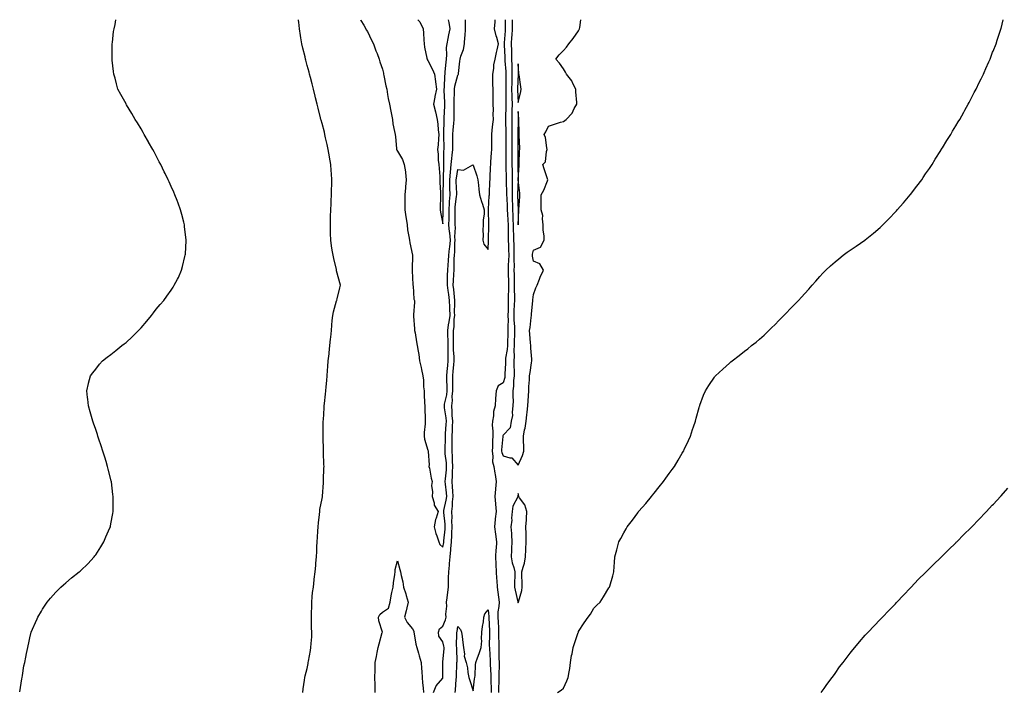
# Model space of a CAD drawing. Units: inches. Extents: x 907763 to 910403, y 7374458 to 7377098.
# Drawn here: x 907848 to 908500, y 7376653 to 7377098 of the extents above; entities that cross this region are included whole.
import ezdxf

# ---------------------------------------------------------------- set-up
doc = ezdxf.new("R2010")
doc.units = ezdxf.units.IN
doc.header["$MEASUREMENT"] = 0
doc.layers.add('Contour_90777374', color=7, linetype='Continuous', true_color=0x28e955)

msp = doc.modelspace()

# ---------------------------------------------------------------- linework, layer by layer
at = {"layer": 'Contour_90777374'}
for points in [[(907847.57, 7376652.4, 3426), (907848.05, 7376655.25, 3426), (907848.96, 7376661.01, 3426), (907849.16, 7376661.92, 3426), (907849.45, 7376663.32, 3426), (907850.36, 7376669.61, 3426), (907850.87, 7376671.92, 3426), (907851.57, 7376675.44, 3426), (907852.02, 7376677.95, 3426), (907852.9, 7376681.92, 3426), (907853.85, 7376686.13, 3426), (907854.4, 7376688.27, 3426), (907855.24, 7376691.92, 3426), (907856.03, 7376693.94, 3426), (907858.05, 7376698.51, 3426), (907859.08, 7376700.89, 3426), (907859.57, 7376701.92, 3426), (907861.94, 7376705.81, 3426), (907862.76, 7376707.21, 3426), (907865.73, 7376711.92, 3426), (907866.79, 7376713.19, 3426), (907868.05, 7376714.62, 3426), (907871.47, 7376718.5, 3426), (907874.89, 7376721.92, 3426), (907876.58, 7376723.39, 3426), (907878.05, 7376724.61, 3426), (907882.01, 7376727.97, 3426), (907887, 7376731.92, 3426), (907887.58, 7376732.39, 3426), (907888.05, 7376732.77, 3426), (907892.63, 7376737.35, 3426), (907896.92, 7376741.92, 3426), (907897.42, 7376742.55, 3426), (907898.05, 7376743.35, 3426), (907901.38, 7376748.59, 3426), (907903.33, 7376751.92, 3426), (907904.77, 7376755.2, 3426), (907907.36, 7376761.23, 3426), (907907.66, 7376761.92, 3426), (907907.74, 7376762.23, 3426), (907908.05, 7376763.71, 3426), (907909.26, 7376770.71, 3426), (907909.44, 7376771.92, 3426), (907909.44, 7376773.31, 3426), (907909.6, 7376780.37, 3426), (907909.59, 7376781.92, 3426), (907909.41, 7376783.28, 3426), (907908.37, 7376791.6, 3426), (907908.33, 7376791.92, 3426), (907908.28, 7376792.15, 3426), (907908.05, 7376793.14, 3426), (907906.23, 7376800.1, 3426), (907905.78, 7376801.92, 3426), (907904.84, 7376805.13, 3426), (907904.03, 7376807.9, 3426), (907902.76, 7376811.92, 3426), (907901.59, 7376815.46, 3426), (907900.05, 7376819.92, 3426), (907899.39, 7376821.92, 3426), (907899.11, 7376822.98, 3426), (907898.05, 7376826.27, 3426), (907896.59, 7376830.46, 3426), (907895.98, 7376831.92, 3426), (907895.1, 7376834.87, 3426), (907894.27, 7376838.14, 3426), (907893.09, 7376841.92, 3426), (907892.64, 7376846.52, 3426), (907892.49, 7376847.48, 3426), (907892.05, 7376851.92, 3426), (907893.13, 7376856.84, 3426), (907893.22, 7376857.09, 3426), (907894.55, 7376861.92, 3426), (907895.98, 7376863.99, 3426), (907898.05, 7376866.38, 3426), (907900.42, 7376869.55, 3426), (907902.55, 7376871.92, 3426), (907905.63, 7376874.34, 3426), (907908.05, 7376875.96, 3426), (907911.3, 7376878.67, 3426), (907915.19, 7376881.92, 3426), (907916.84, 7376883.12, 3426), (907918.05, 7376884.07, 3426), (907922.15, 7376887.83, 3426), (907926.24, 7376891.92, 3426), (907927.15, 7376892.82, 3426), (907928.05, 7376893.81, 3426), (907931.83, 7376898.14, 3426), (907934.87, 7376901.92, 3426), (907936.3, 7376903.67, 3426), (907938.05, 7376906.04, 3426), (907940.78, 7376909.19, 3426), (907943.09, 7376911.92, 3426), (907945.21, 7376914.76, 3426), (907948.05, 7376918.7, 3426), (907949.28, 7376920.69, 3426), (907950.02, 7376921.92, 3426), (907952.17, 7376926.04, 3426), (907952.79, 7376927.18, 3426), (907954.89, 7376931.92, 3426), (907955.6, 7376934.37, 3426), (907957.11, 7376940.98, 3426), (907957.36, 7376941.92, 3426), (907957.41, 7376942.56, 3426), (907957.82, 7376951.69, 3426), (907957.84, 7376951.92, 3426), (907957.81, 7376952.16, 3426), (907956.85, 7376960.72, 3426), (907956.71, 7376961.92, 3426), (907956.29, 7376963.68, 3426), (907954.98, 7376968.85, 3426), (907954.19, 7376971.92, 3426), (907952.51, 7376976.38, 3426), (907951.86, 7376978.11, 3426), (907950.43, 7376981.92, 3426), (907949.69, 7376983.56, 3426), (907948.05, 7376987.48, 3426), (907946.65, 7376990.52, 3426), (907946.03, 7376991.92, 3426), (907943.96, 7376996.01, 3426), (907943.34, 7376997.21, 3426), (907941.02, 7377001.92, 3426), (907939.99, 7377003.86, 3426), (907938.05, 7377007.85, 3426), (907936.61, 7377010.49, 3426), (907935.86, 7377011.92, 3426), (907933.01, 7377016.88, 3426), (907932.92, 7377017.05, 3426), (907930.16, 7377021.92, 3426), (907929.4, 7377023.27, 3426), (907928.05, 7377025.73, 3426), (907925.67, 7377029.54, 3426), (907924.2, 7377031.92, 3426), (907921.89, 7377035.76, 3426), (907918.37, 7377041.6, 3426), (907918.18, 7377041.92, 3426), (907918.14, 7377042.01, 3426), (907918.05, 7377042.19, 3426), (907914.57, 7377048.44, 3426), (907912.72, 7377051.92, 3426), (907911.69, 7377055.56, 3426), (907910.78, 7377059.18, 3426), (907910.06, 7377061.92, 3426), (907909.82, 7377063.69, 3426), (907908.91, 7377071.06, 3426), (907908.8, 7377071.92, 3426), (907908.84, 7377072.71, 3426), (907908.89, 7377081.08, 3426), (907908.94, 7377081.92, 3426), (907909.12, 7377082.99, 3426), (907909.86, 7377090.11, 3426), (907910.26, 7377091.92, 3426), (907910.96, 7377094.83, 3426), (907911.37, 7377098, 3426)], [(908035.21, 7376651.92, 3425), (908035.55, 7376654.42, 3425), (908036.37, 7376660.24, 3425), (908036.59, 7376661.92, 3425), (908036.86, 7376663.11, 3425), (908038.05, 7376667.95, 3425), (908038.68, 7376671.29, 3425), (908038.81, 7376671.92, 3425), (908038.99, 7376672.86, 3425), (908040.24, 7376679.73, 3425), (908040.66, 7376681.92, 3425), (908040.68, 7376684.55, 3425), (908041.13, 7376688.85, 3425), (908041.14, 7376691.92, 3425), (908040.97, 7376694.84, 3425), (908041.06, 7376698.91, 3425), (908040.93, 7376701.92, 3425), (908040.92, 7376704.79, 3425), (908041.16, 7376708.82, 3425), (908041.15, 7376711.92, 3425), (908041.55, 7376715.42, 3425), (908041.76, 7376718.21, 3425), (908042.23, 7376721.92, 3425), (908042.8, 7376726.67, 3425), (908042.84, 7376727.13, 3425), (908043.44, 7376731.92, 3425), (908043.76, 7376736.21, 3425), (908043.9, 7376737.77, 3425), (908044.22, 7376741.92, 3425), (908044.44, 7376745.53, 3425), (908044.62, 7376748.49, 3425), (908044.81, 7376751.92, 3425), (908044.96, 7376755, 3425), (908045.17, 7376759.04, 3425), (908045.31, 7376761.92, 3425), (908045.54, 7376764.43, 3425), (908046.23, 7376770.1, 3425), (908046.42, 7376771.92, 3425), (908046.61, 7376773.36, 3425), (908048.05, 7376780.7, 3425), (908048.21, 7376781.76, 3425), (908048.25, 7376781.92, 3425), (908048.25, 7376782.12, 3425), (908048.98, 7376790.99, 3425), (908049.02, 7376791.92, 3425), (908049.05, 7376792.92, 3425), (908049.25, 7376800.72, 3425), (908049.29, 7376801.92, 3425), (908049.19, 7376803.06, 3425), (908048.93, 7376811.04, 3425), (908048.86, 7376811.92, 3425), (908048.85, 7376812.71, 3425), (908048.73, 7376821.24, 3425), (908048.71, 7376821.92, 3425), (908048.73, 7376822.6, 3425), (908048.8, 7376831.17, 3425), (908048.82, 7376831.92, 3425), (908048.88, 7376832.76, 3425), (908049.32, 7376840.65, 3425), (908049.42, 7376841.92, 3425), (908049.6, 7376843.47, 3425), (908050.21, 7376849.76, 3425), (908050.47, 7376851.92, 3425), (908050.71, 7376854.58, 3425), (908051.06, 7376858.91, 3425), (908051.34, 7376861.92, 3425), (908051.64, 7376865.51, 3425), (908051.82, 7376868.15, 3425), (908052.13, 7376871.92, 3425), (908052.64, 7376876.51, 3425), (908052.71, 7376877.26, 3425), (908053.25, 7376881.92, 3425), (908053.65, 7376886.32, 3425), (908053.77, 7376887.64, 3425), (908054.17, 7376891.92, 3425), (908054.51, 7376895.46, 3425), (908054.76, 7376898.63, 3425), (908055.07, 7376901.92, 3425), (908055.62, 7376904.35, 3425), (908057.67, 7376911.54, 3425), (908057.76, 7376911.92, 3425), (908057.82, 7376912.16, 3425), (908058.05, 7376913.02, 3425), (908059.83, 7376920.14, 3425), (908060.17, 7376921.92, 3425), (908059.72, 7376923.59, 3425), (908058.05, 7376930.01, 3425), (908057.63, 7376931.51, 3425), (908057.58, 7376931.92, 3425), (908057.46, 7376932.51, 3425), (908055.73, 7376939.59, 3425), (908055.28, 7376941.92, 3425), (908054.77, 7376945.2, 3425), (908054.3, 7376948.17, 3425), (908053.73, 7376951.92, 3425), (908053.63, 7376956.34, 3425), (908053.64, 7376957.5, 3425), (908053.52, 7376961.92, 3425), (908053.63, 7376966.35, 3425), (908053.68, 7376967.56, 3425), (908053.79, 7376971.92, 3425), (908053.93, 7376976.04, 3425), (908054.06, 7376977.93, 3425), (908054.22, 7376981.92, 3425), (908054.27, 7376985.7, 3425), (908054.43, 7376988.3, 3425), (908054.48, 7376991.92, 3425), (908054.19, 7376995.78, 3425), (908054.13, 7376998.01, 3425), (908053.81, 7377001.92, 3425), (908052.98, 7377006.85, 3425), (908052.95, 7377007.02, 3425), (908052.05, 7377011.92, 3425), (908051.37, 7377015.24, 3425), (908050.24, 7377019.73, 3425), (908049.75, 7377021.92, 3425), (908049.51, 7377023.38, 3425), (908048.05, 7377029.15, 3425), (908047.46, 7377031.33, 3425), (908047.26, 7377031.92, 3425), (908046.97, 7377033.01, 3425), (908045.5, 7377039.37, 3425), (908044.71, 7377041.92, 3425), (908043.69, 7377046.27, 3425), (908043.5, 7377047.37, 3425), (908042.27, 7377051.92, 3425), (908041.52, 7377055.39, 3425), (908040.26, 7377059.71, 3425), (908039.71, 7377061.92, 3425), (908039.35, 7377063.22, 3425), (908038.05, 7377067.71, 3425), (908037.2, 7377071.06, 3425), (908036.99, 7377071.92, 3425), (908036.69, 7377073.28, 3425), (908035.25, 7377079.12, 3425), (908034.7, 7377081.92, 3425), (908034, 7377085.97, 3425), (908033.68, 7377087.56, 3425), (908032.99, 7377091.92, 3425), (908032.56, 7377096.43, 3425), (908032.44, 7377097.52, 3425), (908032.4, 7377098, 3425)], [(908073.4, 7377098, 3425), (908073.64, 7377097.5, 3425), (908075.61, 7377094.36, 3425), (908077.04, 7377091.92, 3425), (908077.31, 7377091.18, 3425), (908078.05, 7377090.21, 3425), (908080.66, 7377084.53, 3425), (908082.15, 7377081.92, 3425), (908083.59, 7377077.46, 3425), (908084.43, 7377075.55, 3425), (908085.81, 7377071.92, 3425), (908086.23, 7377070.1, 3425), (908088.05, 7377065.28, 3425), (908088.64, 7377062.51, 3425), (908088.79, 7377061.92, 3425), (908089, 7377060.97, 3425), (908090.32, 7377054.18, 3425), (908090.85, 7377051.92, 3425), (908091.47, 7377048.5, 3425), (908091.92, 7377045.79, 3425), (908092.65, 7377041.92, 3425), (908093.51, 7377037.38, 3425), (908093.76, 7377036.21, 3425), (908094.59, 7377031.92, 3425), (908094.99, 7377028.86, 3425), (908096.05, 7377023.92, 3425), (908096.36, 7377021.92, 3425), (908096.57, 7377020.44, 3425), (908097.34, 7377012.63, 3425), (908097.43, 7377011.92, 3425), (908097.62, 7377011.49, 3425), (908098.05, 7377010.92, 3425), (908101.36, 7377005.23, 3425), (908102.5, 7377001.92, 3425), (908103.22, 7376997.09, 3425), (908103.22, 7376996.75, 3425), (908103.78, 7376991.92, 3425), (908103.39, 7376987.26, 3425), (908103.33, 7376986.64, 3425), (908102.95, 7376981.92, 3425), (908102.86, 7376977.11, 3425), (908102.86, 7376976.73, 3425), (908102.77, 7376971.92, 3425), (908103.48, 7376967.35, 3425), (908103.67, 7376966.3, 3425), (908104.39, 7376961.92, 3425), (908104.74, 7376958.61, 3425), (908105.59, 7376954.38, 3425), (908105.89, 7376951.92, 3425), (908106.17, 7376950.04, 3425), (908107.98, 7376941.99, 3425), (908107.99, 7376941.92, 3425), (908107.99, 7376941.86, 3425), (908107.65, 7376932.32, 3425), (908107.67, 7376931.92, 3425), (908107.7, 7376931.57, 3425), (908108.05, 7376927.19, 3425), (908108.26, 7376922.13, 3425), (908108.22, 7376921.92, 3425), (908108.29, 7376921.68, 3425), (908108.8, 7376912.67, 3425), (908109.25, 7376911.92, 3425), (908109.18, 7376910.79, 3425), (908108.55, 7376902.42, 3425), (908108.52, 7376901.92, 3425), (908108.55, 7376901.42, 3425), (908109.23, 7376893.1, 3425), (908109.31, 7376891.92, 3425), (908109.63, 7376890.34, 3425), (908110.52, 7376884.39, 3425), (908111.1, 7376881.92, 3425), (908111.65, 7376878.32, 3425), (908112.11, 7376875.98, 3425), (908112.65, 7376871.92, 3425), (908113.65, 7376867.52, 3425), (908113.92, 7376866.05, 3425), (908114.79, 7376861.92, 3425), (908115.24, 7376859.11, 3425), (908115.33, 7376854.65, 3425), (908115.67, 7376851.92, 3425), (908115.77, 7376849.65, 3425), (908115.96, 7376844.01, 3425), (908116.06, 7376841.92, 3425), (908116.09, 7376839.96, 3425), (908116.36, 7376833.61, 3425), (908116.38, 7376831.92, 3425), (908116.33, 7376830.2, 3425), (908115.68, 7376824.29, 3425), (908115.62, 7376821.92, 3425), (908115.98, 7376819.85, 3425), (908118.05, 7376812.6, 3425), (908118.29, 7376812.16, 3425), (908118.36, 7376811.92, 3425), (908118.28, 7376811.69, 3425), (908119.06, 7376802.92, 3425), (908118.88, 7376801.92, 3425), (908119.16, 7376800.81, 3425), (908120.27, 7376794.14, 3425), (908120.99, 7376791.92, 3425), (908120.65, 7376789.32, 3425), (908121.25, 7376785.12, 3425), (908120.99, 7376781.92, 3425), (908122.24, 7376777.73, 3425), (908122.3, 7376776.17, 3425), (908125.05, 7376771.92, 3425), (908123.64, 7376767.5, 3425), (908123.26, 7376766.71, 3425), (908122.3, 7376761.92, 3425), (908123.42, 7376757.29, 3425), (908124.05, 7376755.92, 3425), (908125.43, 7376751.92, 3425), (908126.16, 7376750.03, 3425), (908128.05, 7376748.36, 3425), (908128.61, 7376751.36, 3425), (908128.65, 7376751.92, 3425), (908128.69, 7376752.56, 3425), (908129.61, 7376760.36, 3425), (908129.7, 7376761.92, 3425), (908129.65, 7376763.52, 3425), (908128.71, 7376771.26, 3425), (908128.68, 7376771.92, 3425), (908128.78, 7376772.65, 3425), (908130.37, 7376779.59, 3425), (908130.61, 7376781.92, 3425), (908130.43, 7376784.3, 3425), (908129.83, 7376790.14, 3425), (908129.7, 7376791.92, 3425), (908129.8, 7376793.67, 3425), (908130.4, 7376799.56, 3425), (908130.53, 7376801.92, 3425), (908130.42, 7376804.29, 3425), (908129.69, 7376810.28, 3425), (908129.6, 7376811.92, 3425), (908129.6, 7376813.47, 3425), (908129.77, 7376820.19, 3425), (908129.77, 7376821.92, 3425), (908129.86, 7376823.73, 3425), (908130.28, 7376829.69, 3425), (908130.38, 7376831.92, 3425), (908130.22, 7376834.09, 3425), (908129.23, 7376840.74, 3425), (908129.13, 7376841.92, 3425), (908129.26, 7376843.13, 3425), (908130.64, 7376849.33, 3425), (908130.86, 7376851.92, 3425), (908130.86, 7376854.73, 3425), (908130.78, 7376859.19, 3425), (908130.78, 7376861.92, 3425), (908131.02, 7376864.89, 3425), (908131.27, 7376868.7, 3425), (908131.54, 7376871.92, 3425), (908131.52, 7376875.39, 3425), (908131.69, 7376878.28, 3425), (908131.67, 7376881.92, 3425), (908131.58, 7376885.45, 3425), (908131.38, 7376888.59, 3425), (908131.28, 7376891.92, 3425), (908131.87, 7376895.74, 3425), (908132.34, 7376897.63, 3425), (908132.87, 7376901.92, 3425), (908132.72, 7376906.59, 3425), (908132.64, 7376907.33, 3425), (908132.47, 7376911.92, 3425), (908131.99, 7376915.86, 3425), (908131.57, 7376918.41, 3425), (908131.1, 7376921.92, 3425), (908131.22, 7376925.09, 3425), (908131.25, 7376928.72, 3425), (908131.38, 7376931.92, 3425), (908131.55, 7376935.42, 3425), (908131.8, 7376938.17, 3425), (908131.97, 7376941.92, 3425), (908132.48, 7376946.35, 3425), (908132.68, 7376947.29, 3425), (908133.11, 7376951.92, 3425), (908132.75, 7376956.62, 3425), (908132.57, 7376957.4, 3425), (908132.1, 7376961.92, 3425), (908132.15, 7376966.02, 3425), (908132.21, 7376967.76, 3425), (908132.25, 7376971.92, 3425), (908132.51, 7376976.38, 3425), (908132.51, 7376977.46, 3425), (908132.81, 7376981.92, 3425), (908132.73, 7376986.6, 3425), (908132.74, 7376987.23, 3425), (908132.67, 7376991.92, 3425), (908133.12, 7376996.85, 3425), (908133.16, 7376997.03, 3425), (908133.68, 7377001.92, 3425), (908133.97, 7377006, 3425), (908134.28, 7377008.15, 3425), (908134.58, 7377011.92, 3425), (908134.59, 7377015.37, 3425), (908134.66, 7377018.53, 3425), (908134.68, 7377021.92, 3425), (908134.89, 7377025.08, 3425), (908135.42, 7377029.29, 3425), (908135.62, 7377031.92, 3425), (908135.65, 7377034.32, 3425), (908135.6, 7377039.47, 3425), (908135.64, 7377041.92, 3425), (908135.63, 7377044.34, 3425), (908135.83, 7377049.7, 3425), (908135.81, 7377051.92, 3425), (908136.07, 7377053.9, 3425), (908138.05, 7377061.2, 3425), (908138.31, 7377061.66, 3425), (908138.38, 7377061.92, 3425), (908138.41, 7377062.27, 3425), (908139.43, 7377070.54, 3425), (908139.52, 7377071.92, 3425), (908140.02, 7377073.89, 3425), (908141.66, 7377078.31, 3425), (908142.34, 7377081.92, 3425), (908142.71, 7377086.58, 3425), (908142.8, 7377087.17, 3425), (908143.12, 7377091.92, 3425), (908143.06, 7377096.91, 3425), (908143.06, 7377096.93, 3425), (908143.05, 7377098, 3425)], [(908111.39, 7377098, 3426), (908112.8, 7377096.67, 3426), (908114.96, 7377091.92, 3426), (908115.14, 7377089.01, 3426), (908115.42, 7377084.55, 3426), (908115.58, 7377081.92, 3426), (908116.01, 7377079.88, 3426), (908117.53, 7377072.44, 3426), (908117.64, 7377071.92, 3426), (908117.75, 7377071.62, 3426), (908118.05, 7377070.98, 3426), (908121.14, 7377065.01, 3426), (908122.44, 7377061.92, 3426), (908123.13, 7377057, 3426), (908123.15, 7377056.82, 3426), (908123.79, 7377051.92, 3426), (908122.82, 7377047.16, 3426), (908122.71, 7377046.58, 3426), (908121.8, 7377041.92, 3426), (908123.11, 7377036.98, 3426), (908123.13, 7377036.84, 3426), (908124.28, 7377031.92, 3426), (908124.84, 7377028.71, 3426), (908125.06, 7377024.91, 3426), (908125.49, 7377021.92, 3426), (908125.14, 7377019.01, 3426), (908124.93, 7377015.04, 3426), (908124.5, 7377011.92, 3426), (908124.93, 7377008.8, 3426), (908125.05, 7377004.92, 3426), (908125.4, 7377001.92, 3426), (908125.55, 7376999.42, 3426), (908126.02, 7376993.95, 3426), (908126.15, 7376991.92, 3426), (908126.17, 7376990.04, 3426), (908126.44, 7376983.52, 3426), (908126.46, 7376981.92, 3426), (908126.41, 7376980.28, 3426), (908126.24, 7376973.73, 3426), (908126.18, 7376971.92, 3426), (908126.47, 7376970.34, 3426), (908128.05, 7376962.67, 3426)], [(908121.8, 7376651.92, 3424), (908123.58, 7376656.39, 3424), (908128.05, 7376661.5, 3424), (908128.11, 7376661.85, 3424), (908128.12, 7376661.92, 3424), (908128.12, 7376662, 3424), (908128.15, 7376671.82, 3424), (908128.15, 7376671.92, 3424), (908128.15, 7376672.02, 3424), (908128.85, 7376681.13, 3424), (908128.87, 7376681.92, 3424), (908128.79, 7376682.66, 3424), (908128.05, 7376685.65, 3424), (908125.45, 7376689.32, 3424), (908125.11, 7376691.92, 3424), (908125.86, 7376694.11, 3424), (908128.05, 7376695.91, 3424), (908129.76, 7376700.2, 3424), (908130.21, 7376701.92, 3424), (908130.15, 7376704.02, 3424), (908130.65, 7376709.32, 3424), (908130.59, 7376711.92, 3424), (908130.88, 7376714.75, 3424), (908131.39, 7376718.58, 3424), (908131.71, 7376721.92, 3424), (908131.81, 7376725.68, 3424), (908131.89, 7376728.08, 3424), (908131.99, 7376731.92, 3424), (908132.43, 7376736.31, 3424), (908132.55, 7376737.42, 3424), (908133.01, 7376741.92, 3424), (908133.43, 7376746.55, 3424), (908133.41, 7376747.28, 3424), (908133.74, 7376751.92, 3424), (908134, 7376755.97, 3424), (908134.01, 7376757.88, 3424), (908134.24, 7376761.92, 3424), (908134.1, 7376765.86, 3424), (908134.21, 7376768.08, 3424), (908134.05, 7376771.92, 3424), (908134.5, 7376775.47, 3424), (908134.48, 7376778.35, 3424), (908134.83, 7376781.92, 3424), (908134.58, 7376785.39, 3424), (908134.45, 7376788.32, 3424), (908134.17, 7376791.92, 3424), (908134.39, 7376795.58, 3424), (908134.41, 7376798.28, 3424), (908134.61, 7376801.92, 3424), (908134.43, 7376805.54, 3424), (908134.48, 7376808.35, 3424), (908134.29, 7376811.92, 3424), (908134.28, 7376815.69, 3424), (908134.21, 7376818.08, 3424), (908134.21, 7376821.92, 3424), (908134.39, 7376825.58, 3424), (908134.46, 7376828.33, 3424), (908134.62, 7376831.92, 3424), (908134.34, 7376835.63, 3424), (908134.3, 7376838.17, 3424), (908133.97, 7376841.92, 3424), (908134.37, 7376845.6, 3424), (908134.27, 7376848.14, 3424), (908134.58, 7376851.92, 3424), (908134.58, 7376855.39, 3424), (908134.63, 7376858.5, 3424), (908134.63, 7376861.92, 3424), (908134.89, 7376865.08, 3424), (908135.31, 7376869.18, 3424), (908135.54, 7376871.92, 3424), (908135.53, 7376874.45, 3424), (908135.2, 7376879.07, 3424), (908135.18, 7376881.92, 3424), (908135.11, 7376884.86, 3424), (908135.15, 7376889.02, 3424), (908135.07, 7376891.92, 3424), (908135.47, 7376894.5, 3424), (908135.63, 7376899.5, 3424), (908135.94, 7376901.92, 3424), (908135.86, 7376904.11, 3424), (908136.09, 7376909.96, 3424), (908136.01, 7376911.92, 3424), (908135.74, 7376914.23, 3424), (908135.33, 7376919.2, 3424), (908134.97, 7376921.92, 3424), (908135.08, 7376924.89, 3424), (908135.36, 7376929.23, 3424), (908135.46, 7376931.92, 3424), (908135.58, 7376934.39, 3424), (908135.6, 7376939.47, 3424), (908135.72, 7376941.92, 3424), (908135.96, 7376944.01, 3424), (908135.92, 7376949.79, 3424), (908136.12, 7376951.92, 3424), (908135.96, 7376954.02, 3424), (908136.35, 7376960.22, 3424), (908136.17, 7376961.92, 3424), (908136.2, 7376963.77, 3424), (908136.12, 7376969.99, 3424), (908136.14, 7376971.92, 3424), (908136.25, 7376973.72, 3424), (908137.2, 7376981.07, 3424), (908137.25, 7376981.92, 3424), (908137.24, 7376982.73, 3424), (908136.93, 7376990.8, 3424), (908136.91, 7376991.92, 3424), (908137.01, 7376992.96, 3424), (908138.05, 7376998.73, 3424), (908141.74, 7376998.23, 3424), (908147.92, 7377001.79, 3424), (908148.05, 7377001.6, 3424), (908150.65, 7376994.52, 3424), (908151.28, 7376991.92, 3424), (908151.69, 7376988.28, 3424), (908151.84, 7376985.71, 3424), (908152.33, 7376981.92, 3424), (908153.64, 7376977.51, 3424), (908154.25, 7376975.73, 3424), (908155.47, 7376971.92, 3424), (908155.46, 7376969.33, 3424), (908154.8, 7376965.17, 3424), (908154.78, 7376961.92, 3424), (908154.56, 7376958.44, 3424), (908154.73, 7376955.24, 3424), (908154.47, 7376951.92, 3424), (908155.31, 7376949.18, 3424), (908158.05, 7376945.69, 3424), (908158.39, 7376951.58, 3424), (908158.42, 7376951.92, 3424), (908158.43, 7376952.29, 3424), (908158.48, 7376961.49, 3424), (908158.49, 7376961.92, 3424), (908158.53, 7376962.4, 3424), (908158.34, 7376971.63, 3424), (908158.38, 7376971.92, 3424), (908158.42, 7376972.29, 3424), (908158.83, 7376981.14, 3424), (908158.91, 7376981.92, 3424), (908159, 7376982.87, 3424), (908159.25, 7376990.72, 3424), (908159.38, 7376991.92, 3424), (908159.48, 7376993.35, 3424), (908159.68, 7377000.29, 3424), (908159.8, 7377001.92, 3424), (908159.92, 7377003.78, 3424), (908160.32, 7377009.65, 3424), (908160.45, 7377011.92, 3424), (908160.47, 7377014.34, 3424), (908160.5, 7377019.47, 3424), (908160.52, 7377021.92, 3424), (908160.82, 7377024.69, 3424), (908161.26, 7377028.71, 3424), (908161.61, 7377031.92, 3424), (908161.47, 7377035.34, 3424), (908161.63, 7377038.34, 3424), (908161.51, 7377041.92, 3424), (908161.46, 7377045.33, 3424), (908161.37, 7377048.6, 3424), (908161.33, 7377051.92, 3424), (908161.3, 7377055.17, 3424), (908161.2, 7377058.77, 3424), (908161.17, 7377061.92, 3424), (908161.8, 7377065.66, 3424), (908161.96, 7377068.01, 3424), (908162.78, 7377071.92, 3424), (908163.63, 7377076.34, 3424), (908164.09, 7377077.96, 3424), (908164.97, 7377081.92, 3424), (908163.81, 7377086.16, 3424), (908163.44, 7377087.31, 3424), (908162.33, 7377091.92, 3424), (908162.71, 7377096.58, 3424), (908162.79, 7377097.18, 3424), (908162.85, 7377098, 3424)], [(908128.05, 7376962.67, 3426), (908128.36, 7376971.61, 3426), (908128.36, 7376971.92, 3426), (908128.38, 7376972.25, 3426), (908128.34, 7376981.63, 3426), (908128.36, 7376981.92, 3426), (908128.35, 7376982.22, 3426), (908128.43, 7376991.54, 3426), (908128.43, 7376991.92, 3426), (908128.46, 7376992.33, 3426), (908128.64, 7377001.34, 3426), (908128.7, 7377001.92, 3426), (908128.75, 7377002.62, 3426), (908128.81, 7377011.16, 3426), (908128.87, 7377011.92, 3426), (908128.87, 7377012.74, 3426), (908128.76, 7377021.21, 3426), (908128.76, 7377021.92, 3426), (908128.81, 7377022.68, 3426), (908128.94, 7377031.03, 3426), (908129, 7377031.92, 3426), (908129.02, 7377032.89, 3426), (908129.33, 7377040.63, 3426), (908129.36, 7377041.92, 3426), (908129.35, 7377043.22, 3426), (908128.98, 7377050.99, 3426), (908128.98, 7377051.92, 3426), (908129.11, 7377052.99, 3426), (908129.3, 7377060.68, 3426), (908129.5, 7377061.92, 3426), (908129.65, 7377063.52, 3426), (908130.22, 7377069.75, 3426), (908130.42, 7377071.92, 3426), (908130.79, 7377074.66, 3426), (908130.42, 7377079.55, 3426), (908130.96, 7377081.92, 3426), (908131.67, 7377085.54, 3426), (908131.98, 7377087.99, 3426), (908132.9, 7377091.92, 3426), (908132.33, 7377096.2, 3426), (908131.85, 7377098, 3426)], [(908169.31, 7377098, 3424), (908169.35, 7377093.22, 3424), (908169.35, 7377091.92, 3424), (908169.27, 7377090.7, 3424), (908168.71, 7377082.58, 3424), (908168.67, 7377081.92, 3424), (908168.69, 7377081.28, 3424), (908169.18, 7377073.05, 3424), (908169.22, 7377071.92, 3424), (908169.25, 7377070.72, 3424), (908169.75, 7377063.62, 3424), (908169.79, 7377061.92, 3424), (908169.76, 7377060.21, 3424), (908169.77, 7377053.64, 3424), (908169.73, 7377051.92, 3424), (908169.79, 7377050.18, 3424), (908169.79, 7377043.66, 3424), (908169.85, 7377041.92, 3424), (908169.81, 7377040.16, 3424), (908169.59, 7377033.46, 3424), (908169.55, 7377031.92, 3424), (908169.56, 7377030.41, 3424), (908169.73, 7377023.61, 3424), (908169.75, 7377021.92, 3424), (908169.73, 7377020.23, 3424), (908169.74, 7377013.61, 3424), (908169.73, 7377011.92, 3424), (908169.75, 7377010.22, 3424), (908169.82, 7377003.69, 3424), (908169.84, 7377001.92, 3424), (908169.88, 7377000.09, 3424), (908170.04, 7376993.91, 3424), (908170.09, 7376991.92, 3424), (908170.08, 7376989.89, 3424), (908170.31, 7376984.18, 3424), (908170.3, 7376981.92, 3424), (908170.39, 7376979.58, 3424), (908170.6, 7376974.47, 3424), (908170.7, 7376971.92, 3424), (908170.82, 7376969.15, 3424), (908171.14, 7376965, 3424), (908171.26, 7376961.92, 3424), (908171.34, 7376958.64, 3424), (908171.36, 7376955.23, 3424), (908171.43, 7376951.92, 3424), (908171.53, 7376948.44, 3424), (908171.62, 7376945.5, 3424), (908171.73, 7376941.92, 3424), (908171.63, 7376938.33, 3424), (908171.36, 7376935.23, 3424), (908171.27, 7376931.92, 3424), (908171.35, 7376928.62, 3424), (908171.49, 7376925.36, 3424), (908171.58, 7376921.92, 3424), (908171.57, 7376918.41, 3424), (908171.47, 7376915.34, 3424), (908171.46, 7376911.92, 3424), (908171.36, 7376908.61, 3424), (908171.32, 7376905.19, 3424), (908171.22, 7376901.92, 3424), (908171.29, 7376898.68, 3424), (908171.1, 7376894.97, 3424), (908171.16, 7376891.92, 3424), (908171.06, 7376888.91, 3424), (908170.94, 7376884.81, 3424), (908170.84, 7376881.92, 3424), (908170.68, 7376879.29, 3424), (908169.68, 7376873.55, 3424), (908169.55, 7376871.92, 3424), (908169.57, 7376870.4, 3424), (908169.2, 7376863.07, 3424), (908169.22, 7376861.92, 3424), (908169.08, 7376860.89, 3424), (908168.05, 7376857.28, 3424), (908164.74, 7376855.23, 3424), (908163.38, 7376851.92, 3424), (908162.98, 7376846.99, 3424), (908162.99, 7376846.86, 3424), (908162.7, 7376841.92, 3424), (908161.61, 7376838.36, 3424), (908161.59, 7376835.46, 3424), (908160.92, 7376831.92, 3424), (908160.73, 7376829.24, 3424), (908161.26, 7376825.13, 3424), (908161.11, 7376821.92, 3424), (908160.96, 7376819.01, 3424), (908160.95, 7376814.82, 3424), (908160.81, 7376811.92, 3424), (908161.3, 7376808.67, 3424), (908161.05, 7376804.92, 3424), (908161.8, 7376801.92, 3424), (908162.52, 7376797.45, 3424), (908162.64, 7376796.51, 3424), (908163.44, 7376791.92, 3424), (908163.02, 7376786.96, 3424), (908163.01, 7376786.88, 3424), (908162.59, 7376781.92, 3424), (908162.96, 7376777.01, 3424), (908162.96, 7376776.83, 3424), (908163.39, 7376771.92, 3424), (908162.8, 7376767.17, 3424), (908162.83, 7376766.7, 3424), (908162.4, 7376761.92, 3424), (908162.98, 7376756.99, 3424), (908163, 7376756.86, 3424), (908163.62, 7376751.92, 3424), (908163.34, 7376747.21, 3424), (908163.27, 7376746.69, 3424), (908163.03, 7376741.92, 3424), (908163.2, 7376737.07, 3424), (908163.22, 7376736.75, 3424), (908163.41, 7376731.92, 3424), (908163.69, 7376727.56, 3424), (908163.75, 7376726.22, 3424), (908164.02, 7376721.92, 3424), (908164.53, 7376718.4, 3424), (908164.87, 7376715.1, 3424), (908165.31, 7376711.92, 3424), (908165.22, 7376709.09, 3424), (908164.59, 7376705.38, 3424), (908164.51, 7376701.92, 3424), (908164.68, 7376698.55, 3424), (908164.88, 7376695.1, 3424), (908165.03, 7376691.92, 3424), (908165.04, 7376688.91, 3424), (908165.13, 7376684.84, 3424), (908165.15, 7376681.92, 3424), (908165.24, 7376679.11, 3424), (908165.26, 7376674.71, 3424), (908165.34, 7376671.92, 3424), (908165.37, 7376669.25, 3424), (908165.17, 7376664.8, 3424), (908165.19, 7376661.92, 3424), (908165.17, 7376659.04, 3424), (908164.9, 7376655.07, 3424), (908164.87, 7376651.92, 3424)], [(908174, 7377098, 3425), (908174, 7377097.87, 3425), (908173.99, 7377095.98, 3425), (908173.99, 7377091.92, 3425), (908173.68, 7377087.55, 3425), (908173.6, 7377086.37, 3425), (908173.29, 7377081.92, 3425), (908173.47, 7377077.35, 3425), (908173.49, 7377076.48, 3425), (908173.67, 7377071.92, 3425), (908173.78, 7377067.65, 3425), (908173.75, 7377066.22, 3425), (908173.86, 7377061.92, 3425), (908173.77, 7377057.64, 3425), (908173.71, 7377056.26, 3425), (908173.62, 7377051.92, 3425), (908173.76, 7377047.63, 3425), (908173.85, 7377046.12, 3425), (908173.99, 7377041.92, 3425), (908173.89, 7377037.76, 3425), (908173.86, 7377036.11, 3425), (908173.75, 7377031.92, 3425), (908173.79, 7377027.66, 3425), (908173.77, 7377026.2, 3425), (908173.8, 7377021.92, 3425), (908173.77, 7377017.64, 3425), (908173.75, 7377016.22, 3425), (908173.72, 7377011.92, 3425), (908173.77, 7377007.64, 3425), (908173.79, 7377006.19, 3425), (908173.83, 7377001.92, 3425), (908173.93, 7376997.8, 3425), (908173.96, 7376996, 3425), (908174.06, 7376991.92, 3425), (908174.05, 7376987.92, 3425), (908173.97, 7376986, 3425), (908173.96, 7376981.92, 3425), (908174.11, 7376977.98, 3425), (908174.18, 7376975.79, 3425), (908174.33, 7376971.92, 3425), (908174.49, 7376968.36, 3425), (908174.51, 7376965.46, 3425), (908174.66, 7376961.92, 3425), (908174.73, 7376958.6, 3425), (908174.87, 7376955.1, 3425), (908174.94, 7376951.92, 3425), (908175.02, 7376948.89, 3425), (908175.12, 7376944.85, 3425), (908175.2, 7376941.92, 3425), (908175.13, 7376939, 3425), (908175.28, 7376934.69, 3425), (908175.2, 7376931.92, 3425), (908175.28, 7376929.14, 3425), (908175.3, 7376924.67, 3425), (908175.37, 7376921.92, 3425), (908175.36, 7376919.23, 3425), (908175.49, 7376914.48, 3425), (908175.48, 7376911.92, 3425), (908175.4, 7376909.27, 3425), (908175.2, 7376904.77, 3425), (908175.12, 7376901.92, 3425), (908175.17, 7376899.04, 3425), (908175.6, 7376894.37, 3425), (908175.66, 7376891.92, 3425), (908175.57, 7376889.44, 3425), (908175.39, 7376884.58, 3425), (908175.3, 7376881.92, 3425), (908175.11, 7376878.98, 3425), (908175.25, 7376874.72, 3425), (908175.03, 7376871.92, 3425), (908175.06, 7376868.93, 3425), (908175.37, 7376864.6, 3425), (908175.4, 7376861.92, 3425), (908175, 7376858.87, 3425), (908174.95, 7376855.02, 3425), (908174.41, 7376851.92, 3425), (908174.36, 7376848.23, 3425), (908174.59, 7376845.38, 3425), (908174.53, 7376841.92, 3425), (908174, 7376837.87, 3425), (908174.32, 7376835.65, 3425), (908173.37, 7376831.92, 3425), (908172.63, 7376827.34, 3425), (908168.05, 7376822.67, 3425), (908167.9, 7376822.07, 3425), (908167.89, 7376821.92, 3425), (908167.89, 7376821.76, 3425), (908167.03, 7376812.93, 3425), (908166.99, 7376811.92, 3425), (908167.13, 7376811, 3425), (908168.05, 7376808.89, 3425), (908172.44, 7376807.53, 3425), (908173.78, 7376807.65, 3425), (908178.05, 7376802.62, 3425)], [(908178.05, 7376802.62, 3425), (908180.9, 7376809.08, 3425), (908181.69, 7376811.92, 3425), (908181.69, 7376815.57, 3425), (908181.49, 7376818.48, 3425), (908181.49, 7376821.92, 3425), (908182.29, 7376826.16, 3425), (908182.66, 7376827.31, 3425), (908183.28, 7376831.92, 3425), (908183.82, 7376836.15, 3425), (908183.85, 7376837.72, 3425), (908184.29, 7376841.92, 3425), (908184.63, 7376845.34, 3425), (908184.77, 7376848.64, 3425), (908185.07, 7376851.92, 3425), (908185.12, 7376854.85, 3425), (908185.43, 7376859.3, 3425), (908185.48, 7376861.92, 3425), (908185.87, 7376864.1, 3425), (908186.74, 7376870.61, 3425), (908186.96, 7376871.92, 3425), (908186.96, 7376873.02, 3425), (908186.28, 7376880.15, 3425), (908186.28, 7376881.92, 3425), (908186.11, 7376883.86, 3425), (908185.7, 7376889.57, 3425), (908185.47, 7376891.92, 3425), (908185.93, 7376894.04, 3425), (908186.64, 7376900.51, 3425), (908186.89, 7376901.92, 3425), (908186.86, 7376903.11, 3425), (908187.65, 7376911.53, 3425), (908187.64, 7376911.92, 3425), (908187.68, 7376912.29, 3425), (908188.05, 7376915.73, 3425), (908189.67, 7376920.3, 3425), (908190.68, 7376921.92, 3425), (908192.18, 7376926.05, 3425), (908192.55, 7376927.42, 3425), (908194.73, 7376931.92, 3425), (908192.36, 7376936.23, 3425), (908188.05, 7376937.88, 3425), (908187.42, 7376941.3, 3425), (908187.41, 7376941.92, 3425), (908187.49, 7376942.48, 3425), (908188.05, 7376945.21, 3425), (908192.8, 7376947.17, 3425), (908195.27, 7376951.92, 3425), (908195.33, 7376954.65, 3425), (908194.57, 7376958.44, 3425), (908194.6, 7376961.92, 3425), (908194.01, 7376965.96, 3425), (908194.28, 7376968.14, 3425), (908193.23, 7376971.92, 3425), (908193.24, 7376976.73, 3425), (908193.3, 7376977.17, 3425), (908193.29, 7376981.92, 3425), (908195.04, 7376984.93, 3425), (908197.33, 7376991.2, 3425), (908197.65, 7376991.92, 3425), (908197.45, 7376992.52, 3425), (908195.28, 7376999.15, 3425), (908194.39, 7377001.92, 3425), (908196.12, 7377003.85, 3425), (908196.8, 7377010.67, 3425), (908197.25, 7377011.92, 3425), (908196.95, 7377013.02, 3425), (908196.04, 7377019.91, 3425), (908195.19, 7377021.92, 3425), (908196.33, 7377023.64, 3425), (908198.05, 7377027.43, 3425), (908201.51, 7377028.46, 3425), (908206.15, 7377030.02, 3425), (908208.05, 7377030.62, 3425), (908208.87, 7377031.1, 3425), (908209.71, 7377031.92, 3425), (908213.88, 7377036.09, 3425), (908215.17, 7377039.05, 3425), (908216.8, 7377041.92, 3425), (908216.81, 7377043.16, 3425), (908216.2, 7377050.07, 3425), (908216.21, 7377051.92, 3425), (908214.18, 7377055.79, 3425), (908213.49, 7377057.36, 3425), (908209.97, 7377061.92, 3425), (908209.45, 7377063.32, 3425), (908208.05, 7377065.35, 3425), (908205.34, 7377069.21, 3425), (908202.95, 7377071.92, 3425), (908205.2, 7377074.77, 3425), (908208.05, 7377077.63, 3425), (908210.09, 7377079.88, 3425), (908211.5, 7377081.92, 3425), (908214.54, 7377085.43, 3425), (908218.05, 7377090.59, 3425), (908218.53, 7377091.44, 3425), (908218.72, 7377091.92, 3425), (908218.85, 7377092.72, 3425), (908219.46, 7377098, 3425)], [(908204.02, 7376651.92, 3424), (908206.5, 7376653.47, 3424), (908208.05, 7376654.89, 3424), (908210.27, 7376659.7, 3424), (908211.2, 7376661.92, 3424), (908211.78, 7376665.65, 3424), (908212.13, 7376667.84, 3424), (908212.74, 7376671.92, 3424), (908213.4, 7376676.57, 3424), (908213.71, 7376677.58, 3424), (908214.52, 7376681.92, 3424), (908215.4, 7376684.57, 3424), (908217.8, 7376691.67, 3424), (908217.88, 7376691.92, 3424), (908217.94, 7376692.03, 3424), (908218.05, 7376692.33, 3424), (908221.83, 7376698.13, 3424), (908224.36, 7376701.92, 3424), (908225.96, 7376704.01, 3424), (908228.05, 7376707.9, 3424), (908230.13, 7376709.84, 3424), (908232.29, 7376711.92, 3424), (908234.58, 7376715.39, 3424), (908238.05, 7376721.39, 3424), (908238.29, 7376721.67, 3424), (908238.5, 7376721.92, 3424), (908238.67, 7376722.53, 3424), (908240.74, 7376729.23, 3424), (908241.37, 7376731.92, 3424), (908241.63, 7376735.5, 3424), (908241.89, 7376738.08, 3424), (908242.14, 7376741.92, 3424), (908243.39, 7376746.58, 3424), (908243.58, 7376747.45, 3424), (908244.73, 7376751.92, 3424), (908245.97, 7376754, 3424), (908248.05, 7376757.75, 3424), (908249.51, 7376760.46, 3424), (908250.33, 7376761.92, 3424), (908253.67, 7376766.3, 3424), (908257.31, 7376771.18, 3424), (908257.86, 7376771.92, 3424), (908257.95, 7376772.02, 3424), (908258.05, 7376772.14, 3424), (908262.63, 7376777.34, 3424), (908266.35, 7376781.92, 3424), (908267.1, 7376782.87, 3424), (908268.05, 7376784.1, 3424), (908271.56, 7376788.41, 3424), (908274.34, 7376791.92, 3424), (908275.87, 7376794.1, 3424), (908278.05, 7376797.16, 3424), (908280.08, 7376799.89, 3424), (908281.57, 7376801.92, 3424), (908284.01, 7376805.96, 3424), (908286.8, 7376810.67, 3424), (908287.55, 7376811.92, 3424), (908287.7, 7376812.27, 3424), (908288.05, 7376813.03, 3424), (908290.85, 7376819.12, 3424), (908292.13, 7376821.92, 3424), (908293.62, 7376826.35, 3424), (908294.2, 7376828.07, 3424), (908295.5, 7376831.92, 3424), (908296.03, 7376833.94, 3424), (908298.05, 7376841.01, 3424), (908298.26, 7376841.71, 3424), (908298.32, 7376841.92, 3424), (908298.49, 7376842.36, 3424), (908300.92, 7376849.05, 3424), (908302.14, 7376851.92, 3424), (908304.39, 7376855.58, 3424), (908308.05, 7376861.02, 3424), (908308.43, 7376861.54, 3424), (908308.73, 7376861.92, 3424), (908313.57, 7376866.4, 3424), (908318.05, 7376870.38, 3424), (908318.87, 7376871.1, 3424), (908319.84, 7376871.92, 3424), (908324.5, 7376875.47, 3424), (908328.05, 7376878.17, 3424), (908330.15, 7376879.82, 3424), (908332.71, 7376881.92, 3424), (908335.69, 7376884.29, 3424), (908338.05, 7376886.26, 3424), (908341.03, 7376888.94, 3424), (908344.14, 7376891.92, 3424), (908346.11, 7376893.86, 3424), (908348.05, 7376895.83, 3424), (908351.08, 7376898.89, 3424), (908354.08, 7376901.92, 3424), (908356.01, 7376903.96, 3424), (908358.05, 7376906.07, 3424), (908360.97, 7376908.99, 3424), (908363.87, 7376911.92, 3424), (908365.85, 7376914.12, 3424), (908368.05, 7376916.52, 3424), (908370.61, 7376919.36, 3424), (908372.96, 7376921.92, 3424), (908375.29, 7376924.68, 3424), (908378.05, 7376927.75, 3424), (908380.04, 7376929.93, 3424), (908382, 7376931.92, 3424), (908385.1, 7376934.87, 3424), (908388.05, 7376937.43, 3424), (908390.45, 7376939.52, 3424), (908393.52, 7376941.92, 3424), (908396.14, 7376943.83, 3424), (908398.05, 7376945.13, 3424), (908402, 7376947.97, 3424), (908407.75, 7376951.92, 3424), (908407.93, 7376952.04, 3424), (908408.05, 7376952.12, 3424), (908409.1, 7376952.97, 3424), (908413.48, 7376956.49, 3424), (908418.05, 7376960.29, 3424), (908418.89, 7376961.07, 3424), (908419.77, 7376961.92, 3424), (908423.87, 7376966.11, 3424), (908428.05, 7376970.53, 3424), (908428.71, 7376971.26, 3424), (908429.32, 7376971.92, 3424), (908433.34, 7376976.63, 3424), (908436.62, 7376980.49, 3424), (908437.84, 7376981.92, 3424), (908437.93, 7376982.04, 3424), (908438.05, 7376982.19, 3424), (908442.26, 7376987.71, 3424), (908445.47, 7376991.92, 3424), (908446.51, 7376993.46, 3424), (908448.05, 7376995.71, 3424), (908450.56, 7376999.4, 3424), (908452.32, 7377001.92, 3424), (908454.48, 7377005.49, 3424), (908458.05, 7377011.24, 3424), (908458.31, 7377011.66, 3424), (908458.48, 7377011.92, 3424), (908459.16, 7377013.03, 3424), (908462.08, 7377017.89, 3424), (908464.7, 7377021.92, 3424), (908465.9, 7377024.07, 3424), (908468.05, 7377027.65, 3424), (908469.66, 7377030.31, 3424), (908470.67, 7377031.92, 3424), (908473.32, 7377036.65, 3424), (908474.05, 7377037.92, 3424), (908476.32, 7377041.92, 3424), (908476.89, 7377043.08, 3424), (908478.05, 7377045.29, 3424), (908480.32, 7377049.65, 3424), (908481.55, 7377051.92, 3424), (908483.66, 7377056.32, 3424), (908484.85, 7377058.71, 3424), (908486.41, 7377061.92, 3424), (908486.9, 7377063.07, 3424), (908488.05, 7377065.71, 3424), (908489.95, 7377070.02, 3424), (908490.82, 7377071.92, 3424), (908492.51, 7377076.38, 3424), (908492.81, 7377077.17, 3424), (908494.74, 7377081.92, 3424), (908495.53, 7377084.45, 3424), (908497.95, 7377091.82, 3424), (908497.98, 7377091.92, 3424), (908497.99, 7377091.98, 3424), (908498.05, 7377092.2, 3424), (908499.56, 7377098, 3424)], [(908378.75, 7376651.92, 3423), (908380.74, 7376654.61, 3423), (908382.7, 7376657.27, 3423), (908386.07, 7376661.92, 3423), (908386.9, 7376663.07, 3423), (908388.05, 7376664.67, 3423), (908391.06, 7376668.91, 3423), (908393.33, 7376671.92, 3423), (908395.36, 7376674.61, 3423), (908398.05, 7376678.01, 3423), (908399.76, 7376680.2, 3423), (908401.19, 7376681.92, 3423), (908404.3, 7376685.67, 3423), (908408.05, 7376689.93, 3423), (908408.99, 7376690.98, 3423), (908409.91, 7376691.92, 3423), (908413.86, 7376696.11, 3423), (908418.05, 7376700.46, 3423), (908418.76, 7376701.21, 3423), (908419.46, 7376701.92, 3423), (908423.65, 7376706.32, 3423), (908428.05, 7376710.82, 3423), (908428.59, 7376711.38, 3423), (908429.09, 7376711.92, 3423), (908433.38, 7376716.59, 3423), (908438.05, 7376721.49, 3423), (908438.26, 7376721.71, 3423), (908438.46, 7376721.92, 3423), (908443.17, 7376726.8, 3423), (908448.05, 7376731.62, 3423), (908448.2, 7376731.77, 3423), (908448.36, 7376731.92, 3423), (908453.23, 7376736.74, 3423), (908458.05, 7376741.38, 3423), (908458.32, 7376741.65, 3423), (908458.61, 7376741.92, 3423), (908463.3, 7376746.67, 3423), (908468.05, 7376751.31, 3423), (908468.36, 7376751.61, 3423), (908468.68, 7376751.92, 3423), (908473.34, 7376756.63, 3423), (908478.05, 7376761.23, 3423), (908478.4, 7376761.57, 3423), (908478.74, 7376761.92, 3423), (908483.27, 7376766.69, 3423), (908488.05, 7376771.59, 3423), (908488.21, 7376771.76, 3423), (908488.37, 7376771.92, 3423), (908492.21, 7376776.09, 3423), (908493.02, 7376776.95, 3423), (908497.73, 7376781.92, 3423), (908497.88, 7376782.09, 3423), (908498.05, 7376782.29, 3423), (908502.57, 7376787.4, 3423)], [(908083.27, 7376651.92, 3424), (908083.14, 7376656.83, 3424), (908083.13, 7376657, 3424), (908082.98, 7376661.92, 3424), (908083.13, 7376666.84, 3424), (908083.14, 7376667.01, 3424), (908083.29, 7376671.92, 3424), (908084.12, 7376675.84, 3424), (908084.6, 7376678.47, 3424), (908085.29, 7376681.92, 3424), (908085.81, 7376684.16, 3424), (908087.95, 7376691.82, 3424), (908087.97, 7376691.92, 3424), (908087.96, 7376692.01, 3424), (908085.65, 7376699.52, 3424), (908085.37, 7376701.92, 3424), (908086.25, 7376703.72, 3424), (908088.05, 7376705.28, 3424), (908091.96, 7376708.01, 3424), (908093.06, 7376711.92, 3424), (908093.87, 7376716.1, 3424), (908094.35, 7376718.22, 3424), (908095.11, 7376721.92, 3424), (908095.26, 7376724.71, 3424), (908096.31, 7376730.18, 3424), (908096.43, 7376731.92, 3424), (908096.45, 7376733.52, 3424), (908098.05, 7376739.2, 3424), (908099.6, 7376733.47, 3424), (908099.98, 7376731.92, 3424), (908100.4, 7376729.56, 3424), (908101.44, 7376725.31, 3424), (908101.97, 7376721.92, 3424), (908103.43, 7376717.3, 3424), (908103.78, 7376716.19, 3424), (908105.11, 7376711.92, 3424), (908104.15, 7376708.02, 3424), (908103.74, 7376706.23, 3424), (908102.63, 7376701.92, 3424), (908104.52, 7376698.39, 3424), (908108.05, 7376694.22, 3424), (908108.77, 7376692.64, 3424), (908108.88, 7376691.92, 3424), (908109.1, 7376690.87, 3424), (908110.24, 7376684.11, 3424), (908110.77, 7376681.92, 3424), (908111.9, 7376678.07, 3424), (908112.42, 7376676.29, 3424), (908113.7, 7376671.92, 3424), (908114.01, 7376667.88, 3424), (908114.05, 7376665.92, 3424), (908114.33, 7376661.92, 3424), (908114.61, 7376658.48, 3424), (908114.97, 7376655, 3424), (908115.23, 7376651.92, 3424)], [(908136.13, 7376651.92, 3423), (908136.36, 7376653.61, 3423), (908136.87, 7376660.74, 3423), (908137.01, 7376661.92, 3423), (908137.03, 7376662.93, 3423), (908137.42, 7376671.29, 3423), (908137.43, 7376671.92, 3423), (908137.45, 7376672.52, 3423), (908137.23, 7376681.1, 3423), (908137.25, 7376681.92, 3423), (908137.17, 7376682.8, 3423), (908137.39, 7376691.26, 3423), (908137.31, 7376691.92, 3423), (908137.49, 7376692.48, 3423), (908138.05, 7376695.72, 3423), (908139.82, 7376693.69, 3423), (908140.39, 7376691.92, 3423), (908140.82, 7376689.15, 3423), (908141.23, 7376685.1, 3423), (908141.79, 7376681.92, 3423), (908142.46, 7376677.51, 3423), (908142.25, 7376676.12, 3423), (908143.6, 7376671.92, 3423), (908144.48, 7376668.35, 3423), (908144.65, 7376665.32, 3423), (908145.26, 7376661.92, 3423), (908146.04, 7376659.91, 3423), (908148.05, 7376653.15, 3423), (908149.02, 7376660.95, 3423), (908149.21, 7376661.92, 3423), (908149.43, 7376663.3, 3423), (908149.6, 7376670.37, 3423), (908149.96, 7376671.92, 3423), (908151.04, 7376674.91, 3423), (908152.13, 7376677.84, 3423), (908153.53, 7376681.92, 3423), (908153.82, 7376686.15, 3423), (908153.72, 7376687.6, 3423), (908153.95, 7376691.92, 3423), (908154.33, 7376695.64, 3423), (908154.96, 7376698.83, 3423), (908155.34, 7376701.92, 3423), (908155.88, 7376704.09, 3423), (908158.05, 7376706.79, 3423), (908158.57, 7376702.44, 3423), (908158.56, 7376701.92, 3423), (908158.58, 7376701.39, 3423), (908158.93, 7376692.8, 3423), (908158.98, 7376691.92, 3423), (908158.98, 7376690.99, 3423), (908158.87, 7376682.74, 3423), (908158.88, 7376681.92, 3423), (908158.9, 7376681.07, 3423), (908159.35, 7376673.22, 3423), (908159.39, 7376671.92, 3423), (908159.41, 7376670.56, 3423), (908159.87, 7376663.74, 3423), (908159.89, 7376661.92, 3423), (908159.87, 7376660.1, 3423), (908160.18, 7376654.05, 3423), (908160.16, 7376651.92, 3423)]]:
    msp.add_polyline3d(points, dxfattribs=at)
for points in [[(908178.05, 7377043.18, 3426), (908179.66, 7377050.31, 3426), (908179.87, 7377051.92, 3426), (908179.73, 7377053.6, 3426), (908178.57, 7377061.4, 3426), (908178.52, 7377061.92, 3426), (908178.49, 7377062.37, 3426), (908178.05, 7377068.78, 3426), (908177.92, 7377062.05, 3426), (908177.92, 7377061.92, 3426), (908177.92, 7377061.79, 3426), (908177.52, 7377052.45, 3426), (908177.51, 7377051.92, 3426), (908177.52, 7377051.4, 3426)], [(908178.05, 7376961.92, 3426), (908178.32, 7376971.65, 3426), (908178.31, 7376971.92, 3426), (908178.32, 7376972.19, 3426), (908179.12, 7376980.85, 3426), (908179.16, 7376981.92, 3426), (908179.14, 7376983.01, 3426), (908178.09, 7376991.87, 3426), (908178.09, 7376991.97, 3426), (908178.63, 7377001.34, 3426), (908178.63, 7377001.92, 3426), (908178.71, 7377002.58, 3426), (908178.98, 7377010.99, 3426), (908179.11, 7377011.92, 3426), (908179.01, 7377012.88, 3426), (908178.63, 7377021.34, 3426), (908178.57, 7377021.92, 3426), (908178.62, 7377022.49, 3426), (908178.33, 7377031.64, 3426), (908178.36, 7377031.92, 3426), (908178.36, 7377032.23, 3426), (908178.05, 7377037.18, 3426), (908177.96, 7377032.01, 3426), (908177.96, 7377031.92, 3426), (908177.96, 7377031.83, 3426), (908177.86, 7377022.11, 3426), (908177.86, 7377021.73, 3426), (908177.71, 7377012.26, 3426), (908177.71, 7377011.92, 3426), (908177.72, 7377011.59, 3426), (908177.82, 7377002.15, 3426), (908177.83, 7377001.7, 3426), (908178.04, 7376991.94, 3426), (908178.04, 7376991.9, 3426), (908177.62, 7376982.35, 3426), (908177.62, 7376981.92, 3426), (908177.63, 7376981.5, 3426), (908177.96, 7376972.02, 3426), (908177.96, 7376971.92, 3426), (908177.96, 7376971.83, 3426)], [(908178.05, 7376711.47, 3425), (908178.2, 7376711.77, 3425), (908178.25, 7376711.92, 3425), (908178.3, 7376712.17, 3425), (908180.31, 7376719.66, 3425), (908180.73, 7376721.92, 3425), (908180.75, 7376724.62, 3425), (908180.39, 7376729.58, 3425), (908180.42, 7376731.92, 3425), (908181.2, 7376735.07, 3425), (908182.14, 7376737.83, 3425), (908182.92, 7376741.92, 3425), (908183.1, 7376746.86, 3425), (908183.11, 7376746.98, 3425), (908183.3, 7376751.92, 3425), (908183.23, 7376756.74, 3425), (908183.23, 7376757.1, 3425), (908183.15, 7376761.92, 3425), (908183.42, 7376766.55, 3425), (908183.44, 7376767.31, 3425), (908183.69, 7376771.92, 3425), (908182.47, 7376776.34, 3425), (908178.91, 7376781.06, 3425), (908178.39, 7376781.92, 3425), (908178.35, 7376782.22, 3425), (908178.05, 7376783.88, 3425), (908177.86, 7376782.11, 3425), (908177.84, 7376781.92, 3425), (908177.75, 7376781.62, 3425), (908174.56, 7376775.41, 3425), (908174.08, 7376771.92, 3425), (908173.66, 7376767.53, 3425), (908173.75, 7376766.22, 3425), (908173.16, 7376761.92, 3425), (908173.58, 7376757.45, 3425), (908173.53, 7376756.43, 3425), (908173.87, 7376751.92, 3425), (908173.58, 7376747.45, 3425), (908173.6, 7376746.37, 3425), (908173.26, 7376741.92, 3425), (908174.07, 7376737.94, 3425), (908175.08, 7376734.9, 3425), (908175.82, 7376731.92, 3425), (908175.82, 7376729.69, 3425), (908175.46, 7376724.51, 3425), (908175.46, 7376721.92, 3425), (908175.9, 7376719.77, 3425), (908177.83, 7376712.15, 3425), (908177.87, 7376711.92, 3425), (908177.87, 7376711.75, 3425)]]:
    msp.add_polyline3d(points, close=True, dxfattribs=at)

doc.saveas('drawing.dxf')
